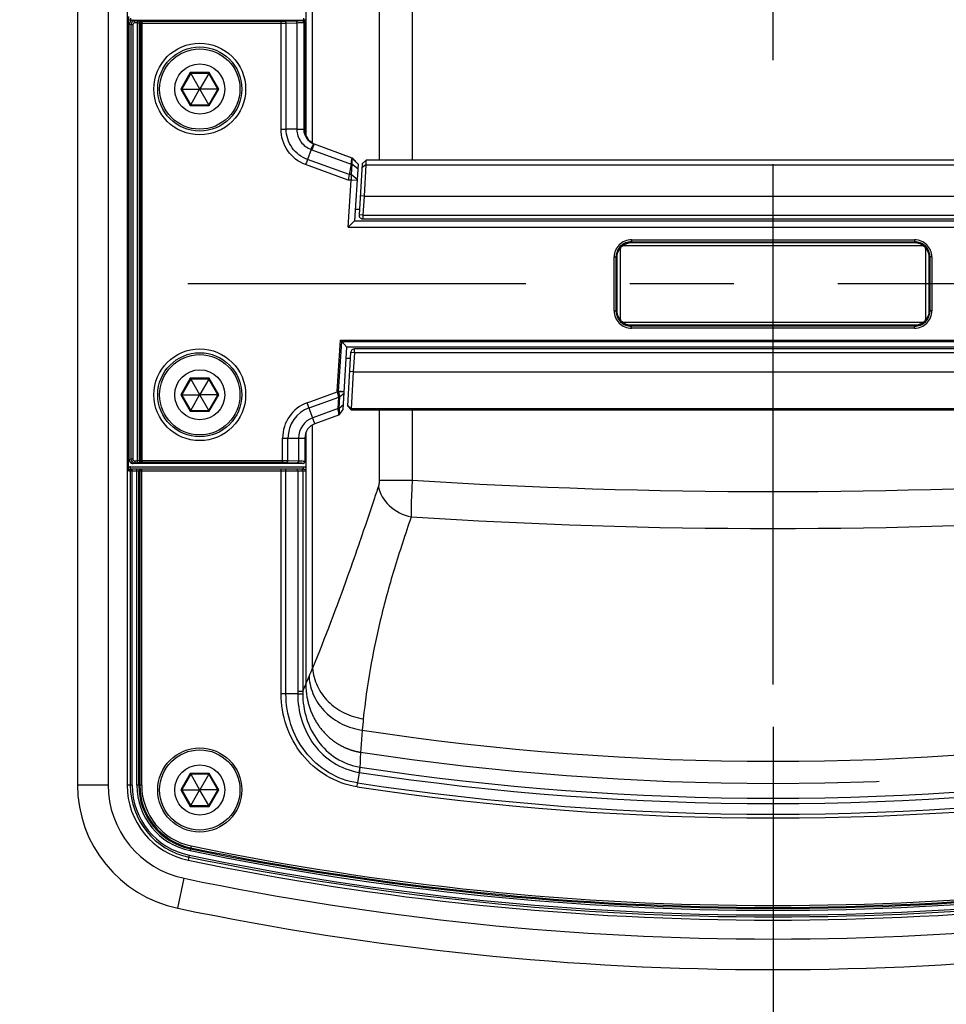
# Paper-space layout '13000543_1' of a CAD drawing. Units: millimetres. Extents: x 0 to 297, y 0 to 210.
# Drawn here: x 33 to 44, y 98 to 109 of the extents above; entities that cross this region are included whole.
import ezdxf

# ---------------------------------------------------------------- set-up
doc = ezdxf.new("R2010")
doc.units = ezdxf.units.MM
doc.header["$LTSCALE"] = 16.335
doc.linetypes.add('CENTER', pattern=[0.6, 0.375, -0.075, 0.075, -0.075])
doc.layers.get('0').update_dxf_attribs({"linetype": 'CONTINUOUS'})
doc.layers.add('DEFAULT_1', color=7, linetype='CENTER')
doc.styles.get("Standard").update_dxf_attribs({"font": 'txt', "width": 0.8})
doc.dimstyles.new('DIMSTYLE_2', dxfattribs={"dimtxt": 2, "dimasz": 3, "dimexe": 1, "dimexo": 0.5, "dimgap": 0.5, "dimtad": 1, "dimlfac": 11.111111, "dimdsep": 46, "dimtxsty": 'STANDARD', "dimblk": '_FILLED', "dimblk1": '_FILLED', "dimblk2": '_FILLED', "dimcen": 0.09, "dimadec": 0, "dimazin": 0, "dimtp": 0.5, "dimtm": 0.5, "dimtfac": 1, "dimtofl": 0, "dimtmove": 0, "dimatfit": 3, "dimldrblk": '_FILLED', "dimfxl": 1, "dimtolj": 1, "dimarcsym": 0})

# ---------------------------------------------------------------- blocks, each defined once
blk = doc.blocks.new('_FILLED')
at = {"color": 0, "linetype": 'BYBLOCK'}
blk.add_solid([(0, 0), (-1, 0.25), (-1, -0.25)], dxfattribs=at)
blk = doc.blocks.new('*D3')
at = {"color": 2, "linetype": 'CONTINUOUS'}
for p, q in [((42.137, 100.849), (42.137, 68.709)), ((11.087, 81.445), (11.087, 68.709)), ((11.087, 69.709), (26.612, 69.709)), ((42.137, 69.709), (26.612, 69.709))]:
    blk.add_line(p, q, dxfattribs=at)
at = {"color": 2, "linetype": 'CONTINUOUS', "xscale": 3, "yscale": 3, "zscale": 3, "rotation": 180}
blk.add_blockref('_FILLED', (11.087, 69.709), dxfattribs=at)
at = {"color": 2, "linetype": 'CONTINUOUS', "xscale": 3, "yscale": 3, "zscale": 3}
blk.add_blockref('_FILLED', (42.137, 69.709), dxfattribs=at)

psp = doc.layouts.new('13000543_1')

# ---------------------------------------------------------------- linework, layer by layer
at = {"color": 9, "linetype": 'CONTINUOUS'}
for p, q in [((33.9466, 116.43239), (33.9466, 100.16835)), ((36.7153, 107.72233), (36.7153, 114.55796)), ((37.49909, 111.45756), (37.49909, 107.52115)), ((37.88796, 111.45756), (37.88796, 107.52115)), ((34.55616, 109.12403), (34.55624, 109.12403)), ((34.55624, 103.99551), (34.55624, 109.12403)), ((34.57593, 109.11617), (34.55624, 109.12403)), ((34.5723, 109.1951), (34.5723, 109.1681)), ((34.59278, 109.1681), (34.5723, 109.1681)), ((34.57593, 109.11617), (34.57593, 104.00337)), ((34.59834, 109.11617), (34.57593, 109.11617)), ((34.59834, 109.11617), (34.59834, 104.00337)), ((34.62086, 109.1611), (34.60118, 109.16896)), ((34.62086, 109.13861), (34.62086, 109.1611)), ((34.65274, 109.1611), (34.62086, 109.1611)), ((34.65274, 109.13861), (34.62086, 109.13861)), ((34.65274, 103.95844), (34.65274, 109.1611)), ((34.67515, 109.13718), (34.67515, 103.98236)), ((34.67515, 109.13718), (34.68731, 109.13233)), ((34.68731, 109.13233), (34.68731, 103.98721)), ((36.34356, 109.13233), (34.68731, 109.13233)), ((34.69757, 109.15967), (34.70972, 109.15481)), ((34.70972, 103.96473), (34.70972, 109.15481)), ((36.34356, 109.15481), (34.70972, 109.15481)), ((36.34356, 107.88728), (36.34356, 109.15481)), ((36.51525, 109.15947), (36.38916, 109.15543)), ((36.53045, 109.13698), (36.40436, 109.13295)), ((36.40436, 107.88715), (36.40436, 109.13295)), ((36.53045, 109.13698), (36.53045, 107.88715)), ((36.59955, 109.16896), (36.58883, 109.16468)), ((36.60834, 109.1951), (36.60834, 109.1681)), ((36.62196, 109.14647), (36.61124, 109.14219)), ((36.61124, 109.14219), (36.61125, 107.88404)), ((36.62196, 109.14647), (36.62196, 107.88014)), ((36.62205, 109.14647), (36.62196, 109.14647)), ((35.27429, 108.55431), (35.16197, 108.35977)), ((35.49892, 108.55431), (35.27429, 108.55431)), ((35.61123, 108.35977), (35.49892, 108.55431)), ((35.16197, 108.35977), (35.27429, 108.16524)), ((35.49892, 108.16524), (35.61123, 108.35977)), ((35.27429, 108.16524), (35.49892, 108.16524)), ((36.34356, 107.88728), (36.40436, 107.88722)), ((36.53045, 107.88715), (36.40436, 107.88715)), ((36.53043, 107.88715), (36.53052, 107.88308)), ((36.62196, 107.88014), (36.61125, 107.88404)), ((36.62205, 107.88014), (36.62196, 107.88014)), ((36.73268, 107.71356), (36.70743, 107.6442)), ((36.70743, 107.6442), (37.16766, 107.47669)), ((37.13442, 107.28822), (36.6328, 107.4708)), ((37.14565, 107.35186), (36.6556, 107.53022)), ((37.16764, 107.47662), (37.17603, 107.47662)), ((37.2479, 107.42131), (37.17603, 107.47662)), ((37.25112, 107.47403), (37.17841, 107.55132)), ((37.3414, 107.46694), (37.29648, 107.43297)), ((37.34143, 107.46691), (46.93178, 107.46691)), ((37.1684, 107.35186), (37.14565, 107.35186)), ((37.16763, 107.28822), (37.13442, 107.28822)), ((37.32122, 107.09977), (37.2763, 107.10252)), ((37.32122, 107.09977), (46.95199, 107.09977)), ((37.30745, 106.87477), (37.26254, 106.87752)), ((37.30745, 106.87477), (37.30745, 106.82977)), ((40.46911, 106.58464), (40.46911, 106.56215)), ((40.46911, 106.58464), (43.8041, 106.58464)), ((40.46911, 106.56215), (43.8041, 106.56215)), ((40.46911, 106.56215), (40.47119, 106.56007)), ((40.47119, 106.55108), (40.47119, 106.56007)), ((40.47119, 106.56007), (43.80202, 106.56007)), ((40.47119, 106.55108), (43.80202, 106.55108)), ((43.8041, 106.56215), (43.80202, 106.56007)), ((43.80202, 106.55108), (43.80202, 106.56007)), ((43.8041, 106.58464), (43.8041, 106.56215)), ((40.26673, 105.74728), (40.26673, 106.38226)), ((40.26673, 106.38226), (40.28922, 106.38226)), ((40.28922, 105.74728), (40.28922, 106.38226)), ((40.28922, 106.38226), (40.2913, 106.38018)), ((40.2913, 105.74936), (40.2913, 106.38018)), ((40.3003, 106.38018), (40.2913, 106.38018)), ((40.3003, 105.74936), (40.3003, 106.38018)), ((43.97291, 106.38018), (43.98191, 106.38018)), ((43.97291, 106.38018), (43.97291, 105.74936)), ((43.98399, 106.38226), (43.98191, 106.38018)), ((43.98191, 106.38018), (43.98191, 105.74936)), ((44.00648, 106.38226), (43.98399, 106.38226)), ((43.98399, 106.38226), (43.98399, 105.74728)), ((44.00648, 106.38226), (44.00648, 105.74728)), ((40.26673, 105.74728), (40.28922, 105.74728)), ((40.28922, 105.74728), (40.2913, 105.74936)), ((40.3003, 105.74936), (40.2913, 105.74936)), ((43.97291, 105.74936), (43.98191, 105.74936)), ((43.98399, 105.74728), (43.98191, 105.74936)), ((44.00648, 105.74728), (43.98399, 105.74728)), ((40.46911, 105.56739), (40.47119, 105.56947)), ((40.46911, 105.5449), (40.46911, 105.56739)), ((43.8041, 105.56739), (40.46911, 105.56739)), ((43.8041, 105.5449), (40.46911, 105.5449)), ((40.47119, 105.57846), (40.47119, 105.56947)), ((43.80202, 105.57846), (40.47119, 105.57846)), ((43.80202, 105.56947), (40.47119, 105.56947)), ((43.80202, 105.57846), (43.80202, 105.56947)), ((43.8041, 105.56739), (43.80202, 105.56947)), ((43.8041, 105.5449), (43.8041, 105.56739)), ((37.00616, 104.80102), (37.04302, 105.40359)), ((37.02205, 104.80005), (37.05799, 105.38768)), ((37.04302, 105.40359), (47.23019, 105.40359)), ((37.05799, 105.38768), (47.21522, 105.38768)), ((37.20837, 105.25477), (37.20837, 105.29977)), ((37.20837, 105.25477), (37.16345, 105.25752)), ((37.19461, 105.02977), (37.14969, 105.03252)), ((35.27429, 104.95431), (35.16197, 104.75977)), ((35.49892, 104.95431), (35.27429, 104.95431)), ((35.61123, 104.75977), (35.49892, 104.95431)), ((37.19461, 105.02977), (47.0786, 105.02977)), ((37.00616, 104.80102), (37.02205, 104.80005)), ((35.16197, 104.75977), (35.27429, 104.56524)), ((35.49892, 104.56524), (35.61123, 104.75977)), ((36.65284, 104.66604), (37.0064, 104.79472)), ((36.6746, 104.60623), (37.02452, 104.73359)), ((37.0064, 104.79472), (37.02233, 104.79689)), ((37.00743, 104.79056), (37.02291, 104.79529)), ((37.02467, 104.73365), (37.00743, 104.79056)), ((37.01621, 104.59773), (37.02452, 104.73359)), ((37.06166, 104.79364), (37.02291, 104.79529)), ((37.03679, 104.74019), (37.02291, 104.79529)), ((37.02831, 104.60419), (37.0365, 104.73835)), ((37.0365, 104.73835), (37.03664, 104.74007)), ((36.74254, 104.41957), (36.65284, 104.66604)), ((37.01621, 104.59773), (36.7173, 104.48893)), ((37.1706, 104.59299), (37.12566, 104.63939)), ((47.10264, 104.59296), (37.17056, 104.59296)), ((37.49909, 104.58114), (37.49909, 103.75488)), ((37.88796, 104.58114), (37.88796, 103.75488)), ((35.27429, 104.56524), (35.49892, 104.56524)), ((37.02098, 104.52118), (37.02096, 104.52091)), ((36.7153, 101.54182), (36.7153, 104.40675)), ((36.36183, 103.96473), (36.36183, 104.25043)), ((36.36183, 104.25043), (36.6241, 104.25043)), ((36.42546, 103.98652), (36.42546, 104.25043)), ((36.5503, 104.25043), (36.5503, 103.98216)), ((34.55616, 103.99551), (34.55624, 103.99551)), ((34.57593, 104.00337), (34.55624, 103.99551)), ((34.59834, 104.00337), (34.57593, 104.00337)), ((34.5723, 103.8851), (34.5723, 103.9121)), ((34.5723, 103.9121), (36.60834, 103.9121)), ((34.59159, 100.16186), (34.59159, 103.8851)), ((34.62086, 103.95844), (34.60118, 103.95058)), ((34.62086, 103.98093), (34.62086, 103.95844)), ((34.62086, 103.98093), (34.65274, 103.98093)), ((34.62086, 103.95844), (34.65274, 103.95844)), ((34.64599, 100.16186), (34.64599, 103.8851)), ((34.68731, 103.98721), (34.67515, 103.98236)), ((34.68731, 103.98721), (36.36183, 103.98721)), ((34.70972, 103.96473), (34.69757, 103.95987)), ((34.70297, 100.16186), (34.70297, 103.8851)), ((34.70972, 103.96473), (36.36183, 103.96473)), ((36.34385, 101.23955), (36.34385, 103.8851)), ((36.40955, 103.96404), (36.53439, 103.95968)), ((36.42546, 103.98652), (36.5503, 103.98216)), ((36.6016, 103.95401), (36.6016, 103.95058)), ((36.60834, 103.8851), (36.60834, 103.9121)), ((34.54951, 103.8626), (36.63202, 103.8626)), ((34.56918, 103.8626), (34.56918, 100.16186)), ((34.6684, 100.16186), (34.6684, 103.8626)), ((34.68056, 103.8626), (34.68056, 100.16186)), ((36.40169, 101.23971), (36.4017, 103.8626)), ((36.54018, 103.8626), (36.54018, 101.26464)), ((36.59867, 103.8626), (36.59867, 101.26464)), ((37.49909, 103.75488), (37.88796, 103.75488)), ((37.276, 103.04557), (37.27339, 103.03797)), ((36.59867, 101.26464), (36.54018, 101.26464)), ((35.27429, 100.30133), (35.16197, 100.10679)), ((35.49892, 100.30133), (35.27429, 100.30133)), ((35.61123, 100.10679), (35.49892, 100.30133)), ((37.26411, 100.3135), (37.2454, 100.1897)), ((37.26093, 100.31402), (37.26411, 100.31349)), ((37.27103, 100.37578), (37.26094, 100.31401)), ((33.9466, 100.16835), (34.3066, 100.16835)), ((37.23876, 100.14519), (37.24535, 100.18971)), ((34.59159, 100.16186), (34.5316, 100.16186)), ((34.70297, 100.16186), (34.64599, 100.16186)), ((35.16197, 100.10679), (35.27429, 99.91226)), ((35.49892, 99.91226), (35.61123, 100.10679)), ((35.27429, 99.91226), (35.49892, 99.91226)), ((35.28389, 99.44835), (35.27234, 99.39255)), ((35.26132, 99.33929), (35.24916, 99.28054)), ((35.1285, 98.71461), (35.20198, 99.06703))]:
    psp.add_line(p, q, dxfattribs=at)
at = {"color": 7, "linetype": 'CONTINUOUS'}
for p, q in [((34.3066, 116.43239), (34.3066, 100.16835)), ((34.5316, 116.43173), (34.5316, 100.16186)), ((34.54735, 103.90541), (34.54735, 109.1748)), ((34.55616, 103.99551), (34.55616, 109.12403)), ((34.60118, 109.16896), (36.59955, 109.16896)), ((36.62205, 109.14647), (36.62205, 107.88014)), ((36.63595, 109.17624), (36.63595, 107.81139)), ((35.28021, 108.54405), (35.17382, 108.35977)), ((35.27429, 108.55431), (35.28021, 108.54405)), ((35.28021, 108.54405), (35.38531, 108.36202)), ((35.493, 108.54405), (35.28021, 108.54405)), ((35.493, 108.54405), (35.3879, 108.36202)), ((35.49892, 108.55431), (35.493, 108.54405)), ((35.59939, 108.35977), (35.493, 108.54405)), ((35.16197, 108.35977), (35.17382, 108.35977)), ((35.17382, 108.35977), (35.28021, 108.1755)), ((35.17382, 108.35977), (35.38401, 108.35977)), ((35.28021, 108.1755), (35.38531, 108.35752)), ((35.38531, 108.36202), (35.38401, 108.35977)), ((35.38401, 108.35977), (35.38531, 108.35752)), ((35.3879, 108.36202), (35.38531, 108.36202)), ((35.38531, 108.35752), (35.3879, 108.35752)), ((35.3892, 108.35977), (35.3879, 108.36202)), ((35.3879, 108.35752), (35.3892, 108.35977)), ((35.493, 108.1755), (35.3879, 108.35752)), ((35.59939, 108.35977), (35.3892, 108.35977)), ((35.493, 108.1755), (35.59939, 108.35977)), ((35.61123, 108.35977), (35.59939, 108.35977)), ((35.27429, 108.16524), (35.28021, 108.1755)), ((35.28021, 108.1755), (35.493, 108.1755)), ((35.49892, 108.16524), (35.493, 108.1755)), ((36.72365, 107.71792), (36.71341, 107.72333)), ((36.73268, 107.71356), (37.17843, 107.55132)), ((36.69834, 107.64763), (36.6556, 107.53022)), ((37.16764, 107.47662), (37.14565, 107.35186)), ((37.16766, 107.47669), (37.17874, 107.53883)), ((37.17603, 107.47662), (37.1684, 107.35186)), ((37.17875, 107.53882), (37.17603, 107.47662)), ((37.25117, 107.4748), (37.21034, 106.80727)), ((37.2261, 107.50146), (37.25117, 107.4748)), ((37.29932, 107.47883), (37.26254, 106.87752)), ((37.34424, 107.52115), (37.29932, 107.47889)), ((37.34143, 107.46691), (37.32122, 107.09977)), ((46.92896, 107.52115), (37.34424, 107.52115)), ((37.14565, 107.35186), (37.13442, 107.28822)), ((37.1684, 107.35186), (37.16763, 107.28822)), ((37.24027, 107.29655), (37.1684, 107.35186)), ((37.13381, 106.73527), (37.16763, 107.28822)), ((37.23949, 107.28383), (37.16763, 107.28822)), ((37.32122, 107.09977), (37.30745, 106.87477)), ((37.2665, 106.94227), (37.2186, 106.94227)), ((37.13381, 106.73527), (37.21034, 106.80727)), ((37.21034, 106.80727), (47.06286, 106.80727)), ((37.30745, 106.87477), (46.96575, 106.87477)), ((37.30745, 106.82977), (46.96575, 106.82977)), ((37.13381, 106.73527), (47.1394, 106.73527)), ((40.3366, 106.47022), (40.3366, 105.65932)), ((43.89205, 106.51477), (40.38115, 106.51477)), ((43.9366, 105.65932), (43.9366, 106.47022)), ((40.38115, 105.61477), (43.89205, 105.61477)), ((37.05799, 105.38768), (37.04302, 105.40359)), ((37.11952, 105.32227), (37.05799, 105.38768)), ((37.07451, 104.58647), (37.11952, 105.32227)), ((47.15369, 105.32227), (37.11952, 105.32227)), ((47.06484, 105.29977), (37.20837, 105.29977)), ((37.15916, 105.18727), (37.11126, 105.18727)), ((37.16345, 105.25752), (37.125, 104.62884)), ((37.20837, 105.25477), (37.19461, 105.02977)), ((47.06484, 105.25477), (37.20837, 105.25477)), ((35.28021, 104.94405), (35.17382, 104.75977)), ((35.27429, 104.95431), (35.28021, 104.94405)), ((35.28021, 104.94405), (35.38531, 104.76202)), ((35.493, 104.94405), (35.28021, 104.94405)), ((35.493, 104.94405), (35.3879, 104.76202)), ((35.49892, 104.95431), (35.493, 104.94405)), ((35.59939, 104.75977), (35.493, 104.94405)), ((37.19461, 105.02977), (37.17056, 104.59296)), ((35.16197, 104.75977), (35.17382, 104.75977)), ((35.17382, 104.75977), (35.28021, 104.5755)), ((35.17382, 104.75977), (35.38401, 104.75977)), ((35.28021, 104.5755), (35.38531, 104.75752)), ((35.38531, 104.76202), (35.38401, 104.75977)), ((35.38401, 104.75977), (35.38531, 104.75752)), ((35.3879, 104.76202), (35.38531, 104.76202)), ((35.38531, 104.75752), (35.3879, 104.75752)), ((35.3892, 104.75977), (35.3879, 104.76202)), ((35.3879, 104.75752), (35.3892, 104.75977)), ((35.493, 104.5755), (35.3879, 104.75752)), ((35.59939, 104.75977), (35.3892, 104.75977)), ((35.493, 104.5755), (35.59939, 104.75977)), ((35.61123, 104.75977), (35.59939, 104.75977)), ((37.03664, 104.74007), (37.08633, 104.77972)), ((35.27429, 104.56524), (35.28021, 104.5755)), ((35.28021, 104.5755), (35.493, 104.5755)), ((35.49892, 104.56524), (35.493, 104.5755)), ((37.02831, 104.60419), (37.07802, 104.64385)), ((37.03129, 104.52859), (37.07451, 104.58647)), ((37.12501, 104.62888), (37.16989, 104.58114)), ((37.16989, 104.58114), (47.10335, 104.58114)), ((37.02096, 104.52091), (36.74254, 104.41957)), ((36.6241, 104.25043), (36.6241, 103.97307)), ((36.63595, 104.314), (36.63595, 103.90397)), ((36.60834, 103.8851), (34.5723, 103.8851)), ((36.6016, 103.95058), (34.60118, 103.95058)), ((36.54051, 101.23971), (36.40169, 101.23971)), ((36.54051, 101.23971), (36.59873, 101.24069)), ((35.28021, 100.29107), (35.17382, 100.10679)), ((35.27429, 100.30133), (35.28021, 100.29107)), ((35.28021, 100.29107), (35.38531, 100.10904)), ((35.493, 100.29107), (35.28021, 100.29107)), ((35.493, 100.29107), (35.3879, 100.10904)), ((35.49892, 100.30133), (35.493, 100.29107)), ((35.59939, 100.10679), (35.493, 100.29107)), ((35.16197, 100.10679), (35.17382, 100.10679)), ((35.17382, 100.10679), (35.28021, 99.92252)), ((35.17382, 100.10679), (35.38401, 100.10679)), ((35.28021, 99.92252), (35.38531, 100.10454)), ((35.38531, 100.10904), (35.38401, 100.10679)), ((35.38401, 100.10679), (35.38531, 100.10454)), ((35.3879, 100.10904), (35.38531, 100.10904)), ((35.38531, 100.10454), (35.3879, 100.10454)), ((35.3892, 100.10679), (35.3879, 100.10904)), ((35.3879, 100.10454), (35.3892, 100.10679)), ((35.493, 99.92252), (35.3879, 100.10454)), ((35.59939, 100.10679), (35.3892, 100.10679)), ((35.493, 99.92252), (35.59939, 100.10679)), ((35.61123, 100.10679), (35.59939, 100.10679)), ((35.27429, 99.91226), (35.28021, 99.92252)), ((35.28021, 99.92252), (35.493, 99.92252)), ((35.49892, 99.91226), (35.493, 99.92252))]:
    psp.add_line(p, q, dxfattribs=at)
at = {"color": 7, "linetype": 'CENTER'}
for p, q in [((36.63595, 114.8048), (36.63595, 109.17624)), ((36.63595, 103.90397), (36.63595, 101.35154))]:
    psp.add_line(p, q, dxfattribs=at)
at = {"color": 7, "linetype": 'CONTINUOUS'}
for points in [[(34.60118, 109.16897), (34.60041, 109.16896), (34.59407, 109.16841), (34.58779, 109.16694), (34.5817, 109.16455), (34.57599, 109.16129), (34.5708, 109.1572), (34.56623, 109.15237), (34.56245, 109.14696), (34.55953, 109.14109), (34.55749, 109.1349), (34.55639, 109.12857), (34.55616, 109.12403)], [(36.71341, 107.72333), (36.69809, 107.73311), (36.68388, 107.74432), (36.67088, 107.75687), (36.6592, 107.77066), (36.64896, 107.78551), (36.64027, 107.80129), (36.6332, 107.81782), (36.62783, 107.83495), (36.62419, 107.85256), (36.62232, 107.87043), (36.62205, 107.88014)], [(34.55616, 103.99551), (34.55667, 103.98876), (34.55809, 103.98249)], [(34.55809, 103.98249), (34.56043, 103.9764), (34.56365, 103.97068), (34.56769, 103.96546), (34.57249, 103.96087), (34.57788, 103.95705), (34.58374, 103.95407), (34.58994, 103.95199), (34.59628, 103.95084), (34.60118, 103.95057)]]:
    psp.add_lwpolyline(points, dxfattribs=at)
at = {"color": 9, "linetype": 'CONTINUOUS'}
for points in [[(37.02233, 104.79689), (37.02226, 104.79724), (37.02219, 104.79759), (37.02213, 104.79794), (37.02209, 104.7983), (37.02206, 104.79865), (37.02204, 104.799), (37.02203, 104.79935), (37.02203, 104.7997), (37.02205, 104.80005)], [(37.00743, 104.79056), (37.00729, 104.79102), (37.00716, 104.79148), (37.00703, 104.79195), (37.00691, 104.79241), (37.0068, 104.79287), (37.00669, 104.79334), (37.00659, 104.7938), (37.00649, 104.79426), (37.0064, 104.79472)], [(37.02291, 104.79529), (37.02282, 104.79547), (37.02274, 104.79564), (37.02267, 104.79582), (37.0226, 104.796), (37.02254, 104.79618), (37.02248, 104.79635), (37.02243, 104.79653), (37.02238, 104.79671), (37.02233, 104.79689)]]:
    psp.add_lwpolyline(points, dxfattribs=at)
for centre, radius in [((35.3866, 108.35977), 0.54), ((35.3866, 104.75977), 0.54), ((35.3866, 100.10679), 0.495)]:
    psp.add_circle(centre, radius, dxfattribs=at)
at = {"color": 7, "linetype": 'CONTINUOUS'}
for centre, radius in [((35.3866, 108.35977), 0.495), ((35.3866, 108.35977), 0.4725), ((35.3866, 108.35977), 0.29484), ((35.3866, 104.75977), 0.495), ((35.3866, 104.75977), 0.4725), ((35.3866, 104.75977), 0.29484), ((35.3866, 100.10679), 0.4725), ((35.3866, 100.10679), 0.29484)]:
    psp.add_circle(centre, radius, dxfattribs=at)
for centre, radius, start, end in [((34.97053, 109.1748), 0.42318, 174.786641, 179.999905), ((36.4151, 109.17621), 0.22086, 0.00847, 1.266502), ((36.80384, 107.88206), 0.18269, 243.964545, 245.349508), ((36.79561, 107.88649), 0.18402, 248.261133, 250.003201), ((36.80364, 107.88164), 0.18222, 245.349229, 247.108222), ((37.13138, 107.43277), 0.117, 35.949466, 50.560794), ((37.30745, 106.87477), 0.045, 176.5, 270), ((40.38115, 106.47022), 0.04455, 90, 180), ((43.89205, 106.47022), 0.04455, 0, 90), ((40.38115, 105.65932), 0.04455, 180, 270), ((43.89205, 105.65932), 0.04455, 270, 360), ((37.20837, 105.25477), 0.045, 90, 176.5), ((37.01327, 104.54205), 0.0225, 290, 323.250102), ((36.8041, 104.25043), 0.18, 110, 180), ((34.96644, 103.90545), 0.41909, 180.00521, 180.699477), ((36.60158, 103.97283), 0.02224, 270.058406, 280.172353), ((36.36309, 103.91392), 0.27378, 349.197841, 350.093621), ((35.4316, 100.16835), 1.125, 180, 258.22262), ((35.4316, 100.16186), 0.9, 180, 258.303874), ((42.1366, 132.5501), 33.975, 258.303874, 281.696126), ((42.1366, 132.32679), 33.975, 258.22262, 281.77738)]:
    psp.add_arc(centre, radius, start, end, dxfattribs=at)
at = {"color": 9, "linetype": 'CONTINUOUS'}
for centre, radius, start, end in [((34.60131, 109.12395), 0.04506, 171.309199, 179.907102), ((34.60124, 109.12396), 0.045, 90.086807, 171.302773), ((34.62093, 109.1161), 0.045, 90.086924, 179.91295), ((36.60833, 109.21906), 0.05096, 270.018135, 276.07388), ((36.60829, 109.21943), 0.05133, 276.066872, 281.791821), ((36.85563, 108.05132), 0.43326, 248.712252, 249.997565), ((40.46906, 106.38231), 0.20233, 89.985708, 180.014292), ((40.46903, 106.38235), 0.17981, 89.973388, 180.026612), ((43.80415, 106.38231), 0.20233, 359.985708, 90.014292), ((43.80418, 106.38235), 0.17981, 359.973388, 90.026612), ((40.47159, 106.37981), 0.18045, 128.981241, 143.374977), ((40.47072, 106.38061), 0.17028, 138.624098, 139.572338), ((40.47102, 106.38037), 0.17066, 128.953575, 131.34097), ((43.80164, 106.37978), 0.18045, 38.981241, 53.374977), ((43.80244, 106.38066), 0.17028, 48.624098, 49.572338), ((43.80221, 106.38035), 0.17066, 38.953575, 41.34097), ((40.46906, 105.74723), 0.20233, 179.985708, 270.014292), ((40.46903, 105.74719), 0.17981, 179.973388, 270.026612), ((43.80415, 105.74723), 0.20233, 269.985708, 0.014292), ((43.80418, 105.74719), 0.17981, 269.973388, 0.026612), ((40.47157, 105.74976), 0.18045, 218.981241, 233.374977), ((40.471, 105.74919), 0.17066, 218.953575, 221.34097), ((40.47076, 105.74888), 0.17028, 228.624098, 229.572338), ((43.80219, 105.74917), 0.17066, 308.953575, 311.34097), ((43.80161, 105.74973), 0.18045, 308.981241, 323.374977), ((43.80249, 105.74893), 0.17028, 318.624098, 319.572338), ((37.03836, 104.79908), 0.03226, 176.543354, 187.7552), ((37.01708, 104.30958), 0.48935, 83.628714, 84.325909), ((36.8041, 104.25043), 0.44228, 110, 180), ((36.8041, 104.25043), 0.37864, 110, 179.999999), ((32.60272, 104.31403), 4.42273, 3.235816, 3.678391), ((36.8041, 104.25043), 0.25381, 110, 179.999999), ((34.60124, 103.99558), 0.045, 180.087193, 269.912933), ((34.62093, 104.00344), 0.045, 180.087053, 269.913074), ((34.57239, 103.86199), 0.05013, 100.815529, 119.96774), ((34.57235, 103.86193), 0.05017, 95.525882, 100.755481), ((34.57232, 103.86233), 0.04977, 90.017053, 95.53119), ((36.60162, 103.9765), 0.02249, 269.964779, 0.000307), ((42.1366, 170.76579), 67.14546, 266.3721773, 273.6278236), ((42.1366, 169.2195), 66.03393, 266.3007258, 273.6992831), ((21.36589, 107.85137), 16.59586, 336.616094, 337.271953), ((28.14669, 105.01621), 9.24621, 337.242203, 337.928503), ((36.38855, 90.18965), 11.05, 89.931827, 90.231777), ((37.47287, 101.26458), 0.93269, 179.996656, 181.527888), ((37.38675, 101.25474), 0.78814, 179.280402, 181.021157), ((50.54825, 99.63637), 13.30016, 174.351444, 174.93301), ((47.08649, 99.93961), 9.82515, 174.911514, 177.455666), ((42.1366, 132.5501), 32.10538, 261.335664, 278.664342), ((42.1366, 132.5501), 32.60275, 261.404929, 278.595072), ((42.1366, 132.5501), 32.54016, 261.400578, 278.59942), ((35.4316, 100.16835), 1.485, 180, 258.22262), ((42.1366, 132.5501), 32.72797, 261.404929, 278.595072), ((35.4316, 100.16186), 0.86243, 180, 258.303874), ((35.4316, 100.16186), 0.84001, 180, 258.303874), ((35.4316, 100.16186), 0.78562, 180, 258.303874), ((35.4316, 100.16186), 0.7632, 180, 258.303874), ((35.4316, 100.16186), 0.75105, 180, 258.303874), ((35.4316, 100.16186), 0.72863, 180, 258.303874), ((42.1366, 132.5501), 32.77297, 261.405085, 278.594887), ((42.1366, 132.5501), 33.86062, 258.303874, 281.696126), ((42.1366, 132.5501), 33.8382, 258.303874, 281.696126), ((42.1366, 132.5501), 33.82605, 258.303874, 281.696126), ((42.1366, 132.5501), 33.80363, 258.303874, 281.696126), ((42.1366, 132.5501), 33.93743, 258.303874, 281.696126), ((42.1366, 132.5501), 33.91501, 258.303874, 281.696126), ((42.1366, 132.32679), 34.335, 258.22262, 281.77738)]:
    psp.add_arc(centre, radius, start, end, dxfattribs=at)
at = {"color": 7, "linetype": 'CENTER'}
psp.add_arc((42.1366, 132.5501), 32.36519, 261.370492, 278.629511, dxfattribs=at)
at = {"color": 7, "linetype": 'CONTINUOUS'}
psp.add_ellipse((37.21363, 107.51456), major_axis=(-0.03425, 0.03641), ratio=0.00208668, start_param=-1.33519214, end_param=-0.00413985, dxfattribs=at)
at = {"color": 9, "linetype": 'CONTINUOUS'}
for points in [[(34.5723, 109.1681), (34.56369, 109.1681), (34.55481, 109.17049), (34.54735, 109.1748)], [(36.63595, 109.17624), (36.63076, 109.17288), (36.62484, 109.17045), (36.61878, 109.16919)], [(40.35808, 106.52008), (40.38918, 106.54522), (40.4312, 106.56007), (40.47119, 106.56007)], [(40.36373, 106.51309), (40.39328, 106.53697), (40.4332, 106.55108), (40.47119, 106.55108)], [(43.80202, 106.56007), (43.83968, 106.56007), (43.87905, 106.54705), (43.90929, 106.5246)], [(43.80202, 106.55108), (43.84139, 106.55107), (43.88289, 106.53581), (43.91287, 106.51028)], [(40.2913, 106.38018), (40.29131, 106.41785), (40.30432, 106.45722), (40.32677, 106.48746)], [(40.3003, 106.38018), (40.3003, 106.41956), (40.31557, 106.46106), (40.3411, 106.49103)], [(43.93492, 106.48764), (43.95881, 106.4581), (43.97291, 106.41818), (43.97291, 106.38018)], [(43.94191, 106.49329), (43.96705, 106.46219), (43.98191, 106.42017), (43.98191, 106.38018)], [(40.3313, 105.63625), (40.30615, 105.66735), (40.2913, 105.70937), (40.2913, 105.74936)], [(40.33829, 105.6419), (40.3144, 105.67144), (40.3003, 105.71136), (40.3003, 105.74936)], [(43.97291, 105.74936), (43.97291, 105.70998), (43.95764, 105.66848), (43.93211, 105.63851)], [(43.98191, 105.74936), (43.9819, 105.71169), (43.96889, 105.67232), (43.94643, 105.64208)], [(40.47119, 105.57846), (40.43182, 105.57847), (40.39031, 105.59373), (40.36034, 105.61926)], [(43.90948, 105.61645), (43.87993, 105.59257), (43.84001, 105.57846), (43.80202, 105.57846)], [(40.47119, 105.56947), (40.43353, 105.56947), (40.39416, 105.58249), (40.36392, 105.60494)], [(43.91513, 105.60946), (43.88403, 105.58432), (43.84201, 105.56947), (43.80202, 105.56947)], [(37.06546, 104.79653), (37.05101, 104.79797), (37.03653, 104.79901), (37.02205, 104.80005)], [(37.02452, 104.73359), (37.02826, 104.7341), (37.03383, 104.73492), (37.03467, 104.7386)], [(37.08718, 104.79356), (37.07868, 104.7932), (37.07016, 104.79339), (37.06166, 104.79364)], [(37.08718, 104.79359), (37.08197, 104.79466), (37.07667, 104.79531), (37.07138, 104.7959)], [(34.54951, 103.8626), (34.54951, 103.8705), (34.55497, 103.8792), (34.56205, 103.88269)], [(34.6684, 103.8626), (34.6684, 103.86649), (34.66948, 103.87049), (34.6714, 103.87385)], [(34.6714, 103.87385), (34.67512, 103.88035), (34.68334, 103.8851), (34.69082, 103.8851)], [(36.60834, 103.9121), (36.61794, 103.9121), (36.6279, 103.90918), (36.63595, 103.90397)], [(36.61879, 103.8828), (36.62609, 103.87942), (36.63202, 103.87065), (36.63202, 103.8626)]]:
    psp.add_open_spline(points, degree=3, dxfattribs=at)
for points, knots in [([(34.62086, 109.13861), (34.61512, 109.13861), (34.60316, 109.13385), (34.59834, 109.1219), (34.59834, 109.11617)], [0, 0, 0, 0, 0.50020318, 1, 1, 1, 1]), ([(34.65274, 109.1611), (34.66288, 109.1611), (34.67751, 109.15978), (34.6931, 109.16145), (34.69757, 109.15967)], [0, 0, 0, 0, 0.678024, 1, 1, 1, 1]), ([(34.65274, 109.13861), (34.65782, 109.13861), (34.66483, 109.13759), (34.67326, 109.13869), (34.67515, 109.13718)], [0, 0, 0, 0, 0.67766288, 1, 1, 1, 1]), ([(34.67515, 109.13718), (34.67517, 109.14291), (34.67995, 109.15482), (34.69185, 109.15964), (34.69757, 109.15967)], [0, 0, 0, 0, 0.50054902, 1, 1, 1, 1]), ([(34.70972, 109.15481), (34.704, 109.1548), (34.69211, 109.14997), (34.68732, 109.13806), (34.68731, 109.13233)], [0, 0, 0, 0, 0.49943569, 1, 1, 1, 1]), ([(36.38916, 109.15543), (36.38584, 109.15533), (36.37065, 109.15494), (36.35544, 109.15481), (36.34356, 109.15481)], [0, 0, 0, 0, 0.21837632, 1, 1, 1, 1]), ([(36.40436, 109.13295), (36.39994, 109.13284), (36.37967, 109.13245), (36.3594, 109.13233), (36.34356, 109.13233)], [0, 0, 0, 0, 0.21836641, 1, 1, 1, 1]), ([(36.40436, 109.13295), (36.40431, 109.1358), (36.40328, 109.14491), (36.39575, 109.15518), (36.38916, 109.15543)], [0, 0, 0, 0, 0.30214547, 1, 1, 1, 1]), ([(36.58883, 109.16468), (36.58172, 109.16184), (36.55633, 109.16223), (36.53219, 109.16001), (36.51525, 109.15947)], [0, 0, 0, 0, 0.31128226, 1, 1, 1, 1]), ([(36.53045, 109.13698), (36.5304, 109.13983), (36.52936, 109.14894), (36.52184, 109.15922), (36.51525, 109.15947)], [0, 0, 0, 0, 0.30214547, 1, 1, 1, 1]), ([(36.61124, 109.14219), (36.60859, 109.14123), (36.60009, 109.14049), (36.57332, 109.13812), (36.54905, 109.13752), (36.53045, 109.13698)], [0, 0, 0, 0, 0.10469999, 0.31124252, 1, 1, 1, 1]), ([(36.61124, 109.14219), (36.61123, 109.14792), (36.60645, 109.15983), (36.59455, 109.16466), (36.58883, 109.16468)], [0, 0, 0, 0, 0.50056502, 1, 1, 1, 1]), ([(36.59955, 109.16896), (36.60527, 109.16894), (36.61717, 109.16411), (36.62195, 109.1522), (36.62196, 109.14647)], [0, 0, 0, 0, 0.49943569, 1, 1, 1, 1]), ([(36.6328, 107.4708), (36.54961, 107.50119), (36.39933, 107.61739), (36.34317, 107.7987), (36.34356, 107.88728)], [0, 0, 0, 0, 0.499952, 1, 1, 1, 1]), ([(36.6556, 107.53022), (36.58367, 107.55559), (36.45345, 107.65488), (36.40419, 107.81086), (36.40436, 107.88715)], [0, 0, 0, 0, 0.49997459, 1, 1, 1, 1]), ([(36.53045, 107.88715), (36.54904, 107.88735), (36.57595, 107.88807), (36.60294, 107.88795), (36.61124, 107.88875)], [0, 0, 0, 0, 0.69014013, 1, 1, 1, 1]), ([(36.61125, 107.88404), (36.60847, 107.88386), (36.58155, 107.88345), (36.55465, 107.88321), (36.53052, 107.88308)], [0, 0, 0, 0, 0.10346414, 1, 1, 1, 1]), ([(36.53052, 107.88308), (36.53134, 107.83265), (36.56504, 107.73004), (36.65111, 107.66523), (36.69839, 107.64778)], [0, 0, 0, 0, 0.50014162, 1, 1, 1, 1]), ([(36.61125, 107.88404), (36.61143, 107.84828), (36.63445, 107.77545), (36.6944, 107.72872), (36.72745, 107.71555)], [0, 0, 0, 0, 0.5012816, 1, 1, 1, 1]), ([(36.62196, 107.88014), (36.62198, 107.84694), (36.64125, 107.7792), (36.69384, 107.73248), (36.72365, 107.71792)], [0, 0, 0, 0, 0.50014863, 1, 1, 1, 1]), ([(36.65563, 107.53021), (36.65385, 107.52603), (36.64591, 107.50635), (36.63915, 107.48621), (36.6328, 107.4708)], [0, 0, 0, 0, 0.21432372, 1, 1, 1, 1]), ([(37.02832, 104.6042), (37.02879, 104.5936), (37.02945, 104.57509), (37.0304, 104.5535), (37.03065, 104.54078), (37.0314, 104.53423), (37.03076, 104.53108), (37.03169, 104.52875), (37.03129, 104.52859)], [0, 0, 0, 0, 0.42034705, 0.73672877, 0.85070073, 0.93310207, 0.98298736, 1, 1, 1, 1]), ([(37.0184, 104.56367), (37.01873, 104.55797), (37.01938, 104.5438), (37.02087, 104.52966), (37.02098, 104.52118)], [0, 0, 0, 0, 0.40238653, 1, 1, 1, 1]), ([(34.59834, 104.00337), (34.59834, 103.99764), (34.60317, 103.98568), (34.61513, 103.98093), (34.62086, 103.98093)], [0, 0, 0, 0, 0.50005387, 1, 1, 1, 1]), ([(34.59159, 103.8851), (34.58587, 103.8851), (34.57393, 103.88029), (34.56918, 103.86834), (34.56918, 103.8626)], [0, 0, 0, 0, 0.49932584, 1, 1, 1, 1]), ([(34.67515, 103.98236), (34.67325, 103.98084), (34.66481, 103.98195), (34.6578, 103.98093), (34.65274, 103.98093)], [0, 0, 0, 0, 0.32458981, 1, 1, 1, 1]), ([(34.69757, 103.95987), (34.69309, 103.95809), (34.6775, 103.95976), (34.66287, 103.95844), (34.65274, 103.95844)], [0, 0, 0, 0, 0.32251218, 1, 1, 1, 1]), ([(34.67515, 103.98236), (34.67517, 103.97663), (34.67995, 103.96473), (34.69185, 103.95989), (34.69757, 103.95987)], [0, 0, 0, 0, 0.5005702, 1, 1, 1, 1]), ([(34.70297, 103.8851), (34.69725, 103.8851), (34.68531, 103.88029), (34.68056, 103.86834), (34.68056, 103.8626)], [0, 0, 0, 0, 0.49932584, 1, 1, 1, 1]), ([(34.68731, 103.98721), (34.68732, 103.98148), (34.69211, 103.96957), (34.704, 103.96474), (34.70972, 103.96473)], [0, 0, 0, 0, 0.50056439, 1, 1, 1, 1]), ([(36.36183, 103.98721), (36.36768, 103.98721), (36.38889, 103.98715), (36.41011, 103.98692), (36.42546, 103.98652)], [0, 0, 0, 0, 0.27588262, 1, 1, 1, 1]), ([(36.36183, 103.96473), (36.36621, 103.96473), (36.38213, 103.96467), (36.39804, 103.96444), (36.40955, 103.96404)], [0, 0, 0, 0, 0.27588021, 1, 1, 1, 1]), ([(36.4017, 103.8626), (36.4017, 103.86549), (36.40093, 103.87443), (36.39366, 103.8851), (36.38724, 103.8851)], [0, 0, 0, 0, 0.31019308, 1, 1, 1, 1]), ([(36.42546, 103.98652), (36.42541, 103.98367), (36.4243, 103.97435), (36.41629, 103.96427), (36.40955, 103.96404)], [0, 0, 0, 0, 0.29761413, 1, 1, 1, 1]), ([(36.54018, 103.8626), (36.54018, 103.86549), (36.53941, 103.87443), (36.53215, 103.8851), (36.52572, 103.8851)], [0, 0, 0, 0, 0.31019308, 1, 1, 1, 1]), ([(36.5503, 103.98216), (36.55025, 103.97931), (36.54913, 103.96999), (36.54112, 103.95991), (36.53439, 103.95968)], [0, 0, 0, 0, 0.29761413, 1, 1, 1, 1]), ([(36.53439, 103.95968), (36.5439, 103.95934), (36.55998, 103.95846), (36.58255, 103.95785), (36.59263, 103.95541), (36.6016, 103.95557), (36.6016, 103.95401)], [0, 0, 0, 0, 0.42232435, 0.73650569, 0.93082875, 1, 1, 1, 1]), ([(36.5503, 103.98216), (36.56074, 103.98183), (36.57838, 103.98089), (36.60321, 103.98045), (36.61418, 103.97771), (36.6241, 103.97819), (36.6241, 103.9765)], [0, 0, 0, 0, 0.42269791, 0.73709948, 0.93141583, 1, 1, 1, 1]), ([(36.59867, 103.8626), (36.59867, 103.86833), (36.59403, 103.88022), (36.58218, 103.8851), (36.57651, 103.8851)], [0, 0, 0, 0, 0.50270695, 1, 1, 1, 1]), ([(37.49032, 103.68336), (37.4722, 103.62911), (37.40127, 103.41634), (37.33022, 103.20362), (37.276, 103.04557)], [0, 0, 0, 0, 0.25501747, 1, 1, 1, 1]), ([(37.49909, 103.75488), (37.49909, 103.7479), (37.49833, 103.7239), (37.49573, 103.69956), (37.49032, 103.68336)], [0, 0, 0, 0, 0.29025645, 1, 1, 1, 1]), ([(37.49032, 103.68336), (37.50363, 103.59729), (37.60754, 103.42704), (37.78145, 103.34295), (37.87611, 103.32315)], [0, 0, 0, 0, 0.47385451, 1, 1, 1, 1]), ([(37.88796, 103.75488), (37.88577, 103.71345), (37.87916, 103.56964), (37.87451, 103.42562), (37.87611, 103.32315)], [0, 0, 0, 0, 0.28818283, 1, 1, 1, 1]), ([(37.87611, 103.32315), (37.80766, 103.11748), (37.67209, 102.7146), (37.45786, 101.92691), (37.35102, 101.33474), (37.31267, 100.94546)], [0, 0, 0, 0, 0.26561035, 0.5206764, 1, 1, 1, 1]), ([(37.27339, 103.03797), (37.22576, 102.89924), (37.04937, 102.39699), (36.86152, 101.89866), (36.7153, 101.54182)], [0, 0, 0, 0, 0.27555917, 1, 1, 1, 1]), ([(36.67307, 101.43943), (36.67859, 101.36272), (36.71926, 101.20834), (36.85881, 101.01198), (37.05952, 100.87009), (37.21863, 100.82224), (37.30007, 100.81111)], [0, 0, 0, 0, 0.24152707, 0.48844715, 0.74186864, 1, 1, 1, 1]), ([(36.7153, 101.54182), (36.72071, 101.46912), (36.75978, 101.32274), (36.89284, 101.13666), (37.08384, 101.00196), (37.23516, 100.95624), (37.31267, 100.94546)], [0, 0, 0, 0, 0.24091696, 0.48770846, 0.74141127, 1, 1, 1, 1]), ([(37.23876, 100.14519), (37.11271, 100.16373), (36.86581, 100.25337), (36.57352, 100.51253), (36.38837, 100.85539), (36.34455, 101.11202), (36.34385, 101.23955)], [0, 0, 0, 0, 0.24981937, 0.499858, 0.74993143, 1, 1, 1, 1]), ([(37.2454, 100.1897), (37.1252, 100.2076), (36.88995, 100.29429), (36.61317, 100.5439), (36.44, 100.87281), (36.40093, 101.11807), (36.4017, 101.23971)], [0, 0, 0, 0, 0.24980866, 0.49984821, 0.74992673, 1, 1, 1, 1]), ([(36.5406, 101.23971), (36.53978, 101.1339), (36.57085, 100.92047), (36.71623, 100.63178), (36.95225, 100.40898), (37.15641, 100.33088), (37.26093, 100.31402)], [0, 0, 0, 0, 0.24992887, 0.49989848, 0.74991399, 1, 1, 1, 1]), ([(36.59873, 101.24069), (36.59926, 101.14218), (36.62951, 100.94383), (36.76429, 100.67468), (36.98297, 100.46532), (37.17342, 100.39157), (37.27103, 100.37578)], [0, 0, 0, 0, 0.24955506, 0.49937351, 0.74952464, 1, 1, 1, 1]), ([(37.27103, 100.37576), (37.27066, 100.37163), (37.26864, 100.35084), (37.26628, 100.33008), (37.26436, 100.31346)], [0, 0, 0, 0, 0.19863007, 1, 1, 1, 1])]:
    psp.add_open_spline(points, degree=3, knots=knots, dxfattribs=at)
at = {"color": 7, "linetype": 'CONTINUOUS'}
for points in [[(36.5996, 109.16897), (36.60466, 109.16896), (36.60998, 109.16704), (36.61388, 109.16382)], [(36.61388, 109.16382), (36.61881, 109.15975), (36.62205, 109.15286), (36.62205, 109.14647)], [(37.03664, 104.74007), (37.03352, 104.73731), (37.02945, 104.73525), (37.02531, 104.7348)], [(37.0283, 104.60398), (37.02512, 104.60163), (37.02113, 104.60056), (37.01792, 104.59827)], [(34.56205, 103.88269), (34.5652, 103.88424), (34.56879, 103.8851), (34.5723, 103.8851)], [(36.62109, 103.96183), (36.61793, 103.95633), (36.61175, 103.95205), (36.60551, 103.95093)], [(36.60834, 103.8851), (36.61191, 103.8851), (36.61555, 103.88429), (36.61879, 103.8828)], [(36.6241, 103.97307), (36.6241, 103.96919), (36.62302, 103.96519), (36.62109, 103.96183)]]:
    psp.add_open_spline(points, degree=3, dxfattribs=at)
for points, knots in [([(36.69839, 107.64778), (36.70234, 107.6574), (36.70928, 107.6741), (36.71731, 107.6936), (36.72232, 107.70484), (36.72465, 107.71079), (36.7264, 107.7133), (36.72702, 107.71563), (36.72745, 107.71555)], [0, 0, 0, 0, 0.42281824, 0.73779444, 0.8506727, 0.93235309, 0.98217718, 1, 1, 1, 1]), ([(37.17837, 107.55134), (37.17737, 107.5517), (37.18032, 107.54403), (37.17869, 107.54193), (37.17874, 107.53883)], [0, 0, 0, 0, 0.25602629, 1, 1, 1, 1]), ([(37.34423, 107.52115), (37.3449, 107.52026), (37.3429, 107.5152), (37.34412, 107.50548), (37.34218, 107.4882), (37.34181, 107.47474), (37.34143, 107.46691)], [0, 0, 0, 0, 0.06138154, 0.2498922, 0.56729325, 1, 1, 1, 1]), ([(37.17056, 104.59296), (37.1705, 104.59106), (37.17048, 104.58711), (37.16975, 104.58318), (37.16989, 104.58113)], [0, 0, 0, 0, 0.48079531, 1, 1, 1, 1]), ([(34.54951, 103.8626), (34.54926, 103.86525), (34.5481, 103.8778), (34.5475, 103.8904), (34.54738, 103.90034)], [0, 0, 0, 0, 0.21118871, 1, 1, 1, 1]), ([(36.63595, 103.90397), (36.63595, 103.90047), (36.63566, 103.88803), (36.63432, 103.87562), (36.63279, 103.86682)], [0, 0, 0, 0, 0.28169659, 1, 1, 1, 1])]:
    psp.add_open_spline(points, degree=3, knots=knots, dxfattribs=at)
at = {"color": 7, "linetype": 'CENTER'}
psp.add_open_spline([(36.63595, 101.35154), (36.63595, 101.28248), (36.6518, 101.15018), (36.718, 100.96572), (36.82252, 100.80557), (36.93386, 100.70048), (37.03452, 100.63491), (37.11439, 100.59587), (37.19626, 100.56762), (37.25187, 100.55564), (37.28038, 100.55131)], degree=3, knots=[0, 0, 0, 0, 0.16666667, 0.33333333, 0.5, 0.66666667, 0.75, 0.83333333, 0.91666667, 1, 1, 1, 1], dxfattribs=at)
at = {"layer": 'DEFAULT_1', "color": 2, "linetype": 'CENTER'}
for p, q in [((42.1366, 101.34854), (42.1366, 113.75455)), ((49.02526, 106.06477), (35.24795, 106.06477))]:
    psp.add_line(p, q, dxfattribs=at)

# ---------------------------------------------------------------- dimensions: what is measured, and where the dimension line sits
at = {"color": 2, "linetype": 'CONTINUOUS'}
dim = psp.add_linear_dim(base=(11.0866, 69.70905), p1=(42.1366, 101.34854), p2=(11.0866, 81.94479), angle=180, dimstyle='DIMSTYLE_2', dxfattribs=at)
dim.commit()
dim.dimension.update_dxf_attribs({"geometry": '*D3', "text_midpoint": (15.95776, 69.70905), "dimtype": 160})

doc.saveas('drawing.dxf')
